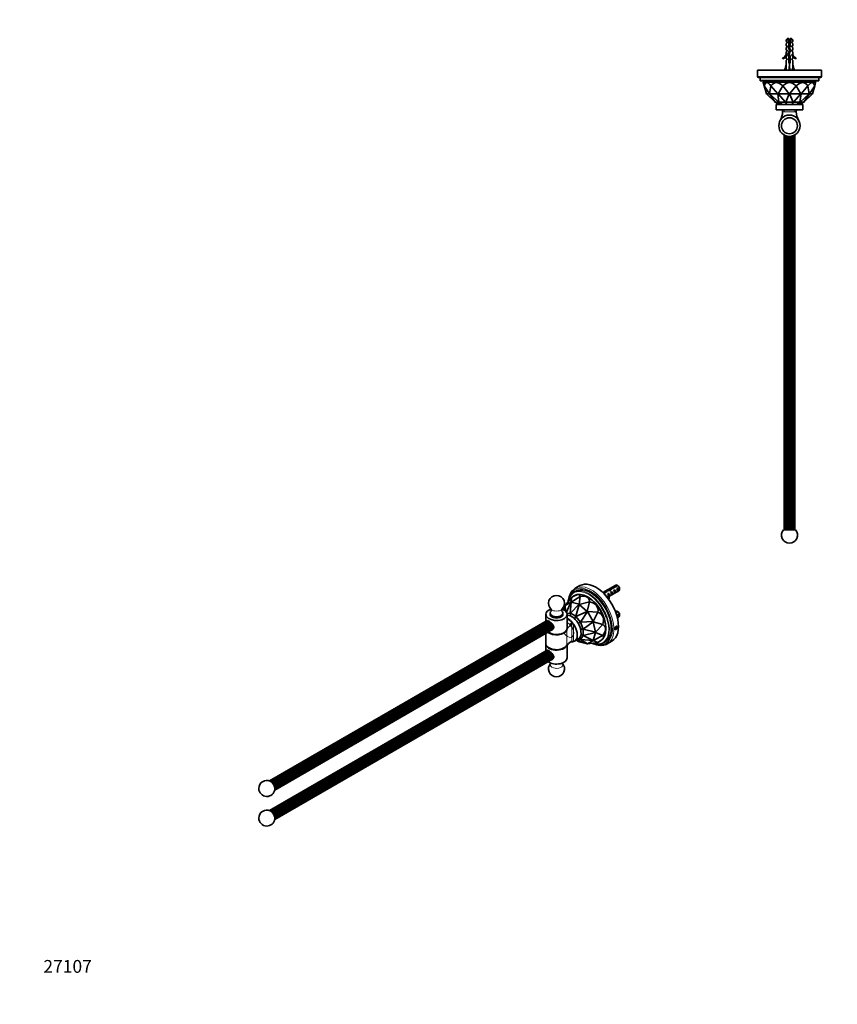
# Model space of a CAD drawing. Units: millimetres. Extents: x 0 to 1478, y 0 to 1758.
# Drawn here: x 0 to 765, y 0 to 922 of the extents above; entities that cross this region are included whole.
import ezdxf
from ezdxf import colors
from ezdxf.entities.mleader import LeaderData, LeaderLine
from ezdxf.math import Vec2, Vec3

# ---------------------------------------------------------------- set-up
doc = ezdxf.new("R2010")
doc.units = ezdxf.units.MM
for name, color, linetype in [('DV3_Défaut', 7, 'Continuous'), ('DV5_Défaut', 7, 'Continuous'), ('Défaut', 7, 'Continuous')]:
    doc.layers.add(name, color=color, linetype=linetype)

# ---------------------------------------------------------------- blocks, each defined once
blk = doc.blocks.new('_DOT')
at = {"color": 0}
blk.add_line((0, 0), (-1, 0), dxfattribs=at)
at = {"color": 0, "const_width": 0.333}
blk.add_lwpolyline([(-0.1665, 0, 1), (0.1665, 0, 1)], format="xyb", close=True, dxfattribs=at)
blk = doc.blocks.new('SE2')
at = {"layer": 'DV3_Défaut', "color": 7, "linetype": 'Continuous', "lineweight": 35}
for p, q in [((718.87, 904.7), (717.67, 903.5)), ((718.87, 904.7), (720.17, 904.7)), ((720.17, 903.5), (720.17, 904.7)), ((722.47, 904.7), (721.17, 904.7)), ((721.17, 904.7), (721.17, 903.5)), ((723.67, 903.5), (722.47, 904.7)), ((717.67, 903.5), (720.17, 903.5)), ((717.67, 903.5), (717.67, 901.7)), ((717.67, 901.7), (718.42, 901.7)), ((718.42, 900.7), (717.67, 900.13)), ((717.67, 900.13), (717.67, 897.7)), ((717.67, 897.7), (718.42, 897.7)), ((718.42, 896.7), (717.67, 896.13)), ((717.67, 896.13), (717.67, 893.7)), ((718.42, 901.7), (718.42, 900.7)), ((718.42, 897.7), (718.42, 896.7)), ((719.61, 895.76), (720.17, 897.73)), ((720.59, 893.55), (719.61, 895.76)), ((720.96, 896.86), (719.92, 896.86)), ((720.17, 897.73), (720.17, 903.5)), ((721.17, 897.59), (720.67, 895.84)), ((720.67, 895.84), (721.67, 893.59)), ((721.17, 903.5), (721.17, 897.59)), ((723.67, 903.5), (721.17, 903.5)), ((722.92, 900.7), (722.92, 901.7)), ((722.92, 901.7), (723.67, 901.7)), ((722.92, 900.7), (723.67, 900.13)), ((722.92, 896.7), (722.92, 897.7)), ((723.67, 897.7), (722.92, 897.7)), ((722.92, 896.7), (723.67, 896.13)), ((723.67, 901.7), (723.67, 903.5)), ((723.67, 897.7), (723.67, 900.13)), ((723.67, 893.7), (723.67, 896.13)), ((714.6, 885.64), (714.25, 886.24)), ((717.67, 893.7), (718.42, 893.7)), ((718.42, 892.7), (717.67, 892.13)), ((717.67, 892.13), (717.67, 889.7)), ((717.67, 889.7), (717.76, 889.92)), ((718.42, 888.84), (717.67, 888.11)), ((717.67, 888.11), (717.67, 885.7)), ((718.42, 885.7), (717.67, 885.7)), ((717.76, 889.7), (717.76, 889.92)), ((717.76, 889.7), (718.42, 889.7)), ((718.42, 893.7), (718.42, 892.7)), ((718.42, 889.7), (718.42, 888.84)), ((718.42, 885.7), (718.42, 884.84)), ((719.28, 889.91), (720.59, 893.55)), ((720.17, 887.93), (719.28, 889.91)), ((720.17, 881.69), (720.17, 887.93)), ((721.67, 893.59), (720.36, 889.95)), ((720.36, 889.95), (721.17, 888.14)), ((721.17, 888.14), (721.17, 881.69)), ((722.92, 892.7), (722.92, 893.7)), ((722.92, 893.7), (723.67, 893.7)), ((722.92, 892.7), (723.67, 892.13)), ((722.92, 888.84), (722.92, 889.7)), ((722.92, 889.7), (723.57, 889.7)), ((722.92, 888.84), (723.67, 888.11)), ((722.92, 884.84), (722.92, 885.7)), ((722.92, 885.7), (723.67, 885.7)), ((723.57, 889.92), (723.67, 889.7)), ((723.57, 889.92), (723.57, 889.7)), ((723.67, 889.7), (723.67, 892.13)), ((723.67, 885.7), (723.67, 888.11)), ((727.09, 886.24), (726.74, 885.64)), ((716.38, 875.06), (717.67, 880.68)), ((718.42, 884.84), (717.67, 884.11)), ((717.67, 884.11), (717.67, 880.68)), ((721.17, 881.69), (720.17, 881.69)), ((720.67, 875.06), (720.67, 880.68)), ((722.92, 884.84), (723.67, 884.11)), ((723.67, 880.68), (723.67, 884.11)), ((724.95, 875.06), (723.67, 880.68)), ((750.67, 875), (690.67, 875)), ((690.67, 875), (690.67, 873.6)), ((690.67, 873.6), (690.67, 870.1)), ((690.67, 870.1), (690.67, 869)), ((749.67, 868), (691.67, 868)), ((693.17, 868), (693.17, 865.5)), ((716.51, 875.6), (715.67, 875.6)), ((715.67, 875.6), (715.67, 875.31)), ((715.67, 875), (715.67, 875.31)), ((716.68, 875), (716.38, 875.06)), ((720.59, 875), (720.67, 875.06)), ((720.75, 875), (720.67, 875.06)), ((724.66, 875), (724.95, 875.06)), ((725.67, 875.6), (724.83, 875.6)), ((725.67, 875.31), (725.67, 875.6)), ((725.67, 875), (725.67, 875.31)), ((748.17, 865.5), (748.17, 868)), ((750.67, 873.6), (750.67, 875)), ((750.67, 870.1), (750.67, 873.6)), ((750.67, 869), (750.67, 870.1)), ((747.67, 865), (693.67, 865)), ((697.17, 864.9), (696.17, 863.9)), ((696.17, 863.9), (745.17, 863.9)), ((696.17, 863.9), (696.17, 863.36)), ((697, 860.45), (696.17, 863.36)), ((699.17, 852.9), (697, 860.45)), ((697, 860.45), (697, 860.45)), ((697, 860.45), (701.98, 852.9)), ((744.17, 864.9), (697.17, 864.9)), ((702.12, 852.9), (703.34, 860.45)), ((703.34, 860.45), (703.34, 860.45)), ((703.34, 860.45), (709.79, 852.9)), ((710.04, 852.9), (714.33, 860.45)), ((714.33, 860.45), (714.33, 860.45)), ((714.33, 860.45), (720.52, 852.9)), ((717.67, 865), (717.67, 864.9)), ((720.81, 852.9), (727.01, 860.45)), ((723.67, 864.9), (723.67, 865)), ((727.01, 860.45), (727.01, 860.45)), ((727.01, 860.45), (731.29, 852.9)), ((731.54, 852.9), (737.99, 860.45)), ((737.99, 860.45), (737.99, 860.45)), ((737.99, 860.45), (739.22, 852.9)), ((739.36, 852.9), (744.33, 860.45)), ((744.33, 860.45), (742.17, 852.9)), ((745.17, 863.9), (744.17, 864.9)), ((744.33, 860.45), (745.17, 863.36)), ((744.33, 860.45), (744.33, 860.45)), ((745.17, 863.36), (745.17, 863.9)), ((699.17, 852.9), (699.17, 852.9)), ((699.17, 852.9), (701.98, 852.9)), ((707.17, 844.9), (699.17, 852.9)), ((702.12, 852.9), (701.98, 852.9)), ((701.98, 852.9), (701.98, 852.9)), ((701.98, 852.9), (707.21, 844.9)), ((702.12, 852.9), (702.12, 852.9)), ((702.12, 852.9), (709.79, 852.9)), ((710.75, 844.9), (702.12, 852.9)), ((709.79, 852.9), (709.8, 852.9)), ((710.04, 852.9), (709.8, 852.9)), ((709.8, 852.9), (710.85, 844.9)), ((710.04, 852.9), (710.04, 852.9)), ((710.04, 852.9), (720.52, 852.9)), ((716.99, 844.9), (710.04, 852.9)), ((720.53, 852.9), (717.13, 844.9)), ((720.52, 852.9), (720.53, 852.9)), ((720.81, 852.9), (720.53, 852.9)), ((720.81, 852.9), (720.81, 852.9)), ((720.81, 852.9), (731.29, 852.9)), ((724.21, 844.9), (720.81, 852.9)), ((731.3, 852.9), (724.35, 844.9)), ((730.49, 844.9), (731.54, 852.9)), ((739.22, 852.9), (730.59, 844.9)), ((731.29, 852.9), (731.3, 852.9)), ((731.54, 852.9), (731.3, 852.9)), ((731.54, 852.9), (731.54, 852.9)), ((731.54, 852.9), (739.22, 852.9)), ((734.13, 844.9), (739.36, 852.9)), ((742.17, 852.9), (734.17, 844.9)), ((739.36, 852.9), (739.22, 852.9)), ((739.22, 852.9), (739.22, 852.9)), ((739.36, 852.9), (739.36, 852.9)), ((739.36, 852.9), (742.17, 852.9)), ((742.17, 852.9), (742.17, 852.9)), ((707.2, 844.88), (707.17, 844.9)), ((707.21, 844.9), (707.2, 844.88)), ((711.67, 842.9), (707.2, 844.88)), ((710.75, 844.9), (707.21, 844.9)), ((733.17, 842.9), (708.17, 842.9)), ((708.17, 842.9), (708.17, 837.9)), ((710.81, 844.88), (710.75, 844.9)), ((710.85, 844.9), (710.81, 844.88)), ((710.81, 844.88), (714.08, 842.9)), ((716.99, 844.9), (710.85, 844.9)), ((717.06, 844.88), (716.99, 844.9)), ((717.13, 844.9), (717.06, 844.88)), ((717.06, 844.88), (718.26, 842.9)), ((724.21, 844.9), (717.13, 844.9)), ((724.28, 844.88), (723.08, 842.9)), ((724.28, 844.88), (724.21, 844.9)), ((724.35, 844.9), (724.28, 844.88)), ((730.49, 844.9), (724.35, 844.9)), ((730.53, 844.88), (727.26, 842.9)), ((734.14, 844.88), (729.67, 842.9)), ((730.53, 844.88), (730.49, 844.9)), ((730.59, 844.9), (730.53, 844.88)), ((734.13, 844.9), (730.59, 844.9)), ((733.17, 837.9), (733.17, 842.9)), ((734.14, 844.88), (734.13, 844.9)), ((734.17, 844.9), (734.14, 844.88)), ((708.17, 837.9), (713.24, 837.9)), ((712.67, 837.7), (713.83, 837.7)), ((713.24, 837.9), (715.77, 837.9)), ((715.77, 837.9), (725.57, 837.9)), ((725.57, 837.9), (728.1, 837.9)), ((727.52, 837.7), (728.67, 837.7)), ((733.17, 837.9), (728.1, 837.9)), ((715.72, 814.21), (715.72, 444.4)), ((715.83, 814.15), (715.83, 444.4)), ((716.36, 813.87), (716.36, 444.4)), ((716.67, 813.73), (716.67, 444.4)), ((717.49, 813.42), (717.49, 444.4)), ((717.66, 813.36), (717.66, 444.4)), ((718.13, 813.22), (718.13, 444.4)), ((718.95, 813.05), (718.95, 444.4)), ((719.42, 812.97), (719.42, 444.4)), ((719.97, 812.92), (719.97, 444.4)), ((720.67, 812.9), (720.67, 444.4)), ((721.37, 812.92), (721.37, 444.4)), ((721.92, 812.97), (721.92, 444.4)), ((722.39, 813.05), (722.39, 444.4)), ((723.21, 813.22), (723.21, 444.4)), ((723.67, 813.36), (723.67, 444.4)), ((723.85, 813.42), (723.85, 444.4)), ((724.66, 813.73), (724.66, 444.4)), ((724.98, 813.87), (724.98, 444.4)), ((724.98, 444.4), (724.98, 813.87)), ((725.51, 814.15), (725.51, 444.4)), ((725.62, 814.21), (725.62, 444.4)), ((726.26, 444.4), (715.08, 444.4))]:
    blk.add_line(p, q, dxfattribs=at)
at = {"layer": 'DV3_Défaut', "color": 7, "linetype": 'Continuous', "lineweight": 18}
for p, q in [((750.67, 869), (690.67, 869)), ((748.17, 865.5), (693.17, 865.5)), ((718.28, 865), (718.28, 864.9)), ((723.06, 865), (723.06, 864.9)), ((715.77, 837.9), (715.77, 835.9)), ((725.57, 835.9), (715.77, 835.9)), ((725.57, 837.9), (725.57, 835.9))]:
    blk.add_line(p, q, dxfattribs=at)
at = {"layer": 'DV3_Défaut', "color": 7, "linetype": 'Continuous', "lineweight": 35}
for radius in [10, 7.5]:
    blk.add_circle((720.67, 822.9), radius, dxfattribs=at)
for centre, radius, start, end in [((725.87, 897.56), 6.74, 140.5351, 147.79876), ((715.46, 897.56), 6.74, 32.20124, 39.4649), ((711.62, 892.27), 6.57, 293.54092, 336.9737), ((711.62, 892.27), 7.27, 294.15474, 339.28766), ((729.72, 892.27), 7.27, 200.71234, 245.84526), ((729.72, 892.27), 6.57, 203.0263, 246.45908), ((691.67, 869), 1, 180, 270), ((718.27, 863.46), 12.14, 98.52518, 102.37426), ((723.07, 863.46), 12.14, 77.62574, 81.47427), ((749.67, 869), 1, 270, 0), ((693.67, 865.5), 0.5, 180, 270), ((747.67, 865.5), 0.5, 270, 0), ((712.67, 839.7), 2, 244.15807, 270), ((697.53, 836.26), 16.72, 330, 359.15671), ((713.24, 836.9), 1, 2.32466, 90), ((697.53, 836.26), 16.72, 359.15671, 2.32466), ((743.81, 836.26), 16.72, 177.67534, 180.84329), ((743.81, 836.26), 16.72, 180.84329, 210), ((728.1, 836.9), 1, 90, 177.67534), ((728.67, 839.7), 2, 270, 295.84193), ((720.67, 439.4), 7.5, 138.18969, 270), ((720.67, 439.4), 7.5, 270, 41.81031)]:
    blk.add_arc(centre, radius, start, end, dxfattribs=at)
for centre, major_axis, ratio, start_param, end_param in [((720.67, 893.81), (-0.76, -51.94), 0.055876, -1.314474, -1.199301), ((720.67, 893.81), (-2.9, -51.94), 0.014553, 1.200933, 1.316105), ((720.67, 893.81), (2.9, -51.94), 0.014553, -1.316105, -1.200933), ((720.67, 893.81), (0.76, -51.94), 0.055876, 1.199301, 1.314474), ((720.67, 777.92), (21.62, -85.39), 0.13489, 2.845653, 3.369244), ((720.67, 777.92), (13.03, -85.38), 0.243013, 2.842735, 3.366326), ((720.67, 777.92), (0, -85.44), 0.286745, 2.879797, 3.403388), ((720.67, 777.92), (-13.03, -85.38), 0.243013, 2.916859, 3.44045), ((720.67, 777.92), (-21.62, -85.39), 0.13489, 2.913942, 3.437533)]:
    blk.add_ellipse(centre, major_axis=major_axis, ratio=ratio, start_param=start_param, end_param=end_param, dxfattribs=at)
for points, knots in [([(719.67, 895.98), (719.96, 896.03), (720.29, 896.08), (720.66, 896.13), (720.71, 896.13), (720.76, 896.14)], [0, 0, 0, 0, 0.877035, 0.877035, 1, 1, 1, 1]), ([(720.92, 896.69), (720.75, 896.65), (720.59, 896.62), (720.2, 896.53), (719.98, 896.48), (719.79, 896.43)], [0, 0, 0, 0, 0.411729, 0.411729, 1, 1, 1, 1]), ([(720.11, 897.53), (720.3, 897.57), (720.5, 897.61), (720.86, 897.69), (721.02, 897.72), (721.17, 897.75)], [0, 0, 0, 0, 0.560273, 0.560273, 1, 1, 1, 1]), ([(721.18, 898.8), (721.08, 898.78), (720.99, 898.75), (720.89, 898.72), (720.73, 898.68), (720.56, 898.64), (720.4, 898.6), (720.32, 898.58), (720.24, 898.56), (720.16, 898.54)], [0, 0, 0, 0, 0.293477, 0.293477, 0.293477, 0.763203, 0.763203, 0.763203, 1, 1, 1, 1]), ([(721.16, 894.74), (721.02, 894.71), (720.87, 894.68), (720.53, 894.6), (720.33, 894.56), (720.16, 894.52)], [0, 0, 0, 0, 0.440935, 0.440935, 1, 1, 1, 1]), ([(720.17, 898.06), (720.42, 898.09), (720.68, 898.13), (721.01, 898.18), (721.09, 898.19), (721.17, 898.2)], [0, 0, 0, 0, 0.761758, 0.761758, 1, 1, 1, 1]), ([(718.41, 893.62), (718.41, 893.62), (718.41, 893.62), (718.41, 893.64), (718.42, 893.66), (718.44, 893.68)], [0, 0, 0, 0, 0.0261363, 0.0261363, 1, 1, 1, 1]), ([(719.28, 889.92), (719.41, 889.94), (719.55, 889.96), (719.92, 890.02), (720.16, 890.06), (720.41, 890.09)], [0, 0, 0, 0, 0.402068, 0.402068, 1, 1, 1, 1]), ([(720.6, 890.62), (720.4, 890.58), (720.2, 890.53), (719.77, 890.43), (719.56, 890.37), (719.41, 890.32)], [0, 0, 0, 0, 0.427543, 0.427543, 1, 1, 1, 1]), ([(719.53, 889.35), (719.73, 889.41), (719.99, 889.48), (720.36, 889.56), (720.44, 889.58), (720.52, 889.59)], [0, 0, 0, 0, 0.785566, 0.785566, 1, 1, 1, 1]), ([(719.83, 891.43), (720.03, 891.49), (720.26, 891.54), (720.67, 891.62), (720.83, 891.66), (720.99, 891.69)], [0, 0, 0, 0, 0.598926, 0.598926, 1, 1, 1, 1]), ([(720.93, 888.69), (720.71, 888.64), (720.49, 888.6), (720.16, 888.52), (720.03, 888.49), (719.92, 888.47)], [0, 0, 0, 0, 0.621814, 0.621814, 1, 1, 1, 1]), ([(720.11, 888.05), (720.39, 888.09), (720.68, 888.13), (721.02, 888.18), (721.08, 888.19), (721.14, 888.2)], [0, 0, 0, 0, 0.8233778, 0.8233778, 1, 1, 1, 1]), ([(721.17, 886.74), (720.98, 886.7), (720.77, 886.66), (720.43, 886.58), (720.3, 886.55), (720.17, 886.53)], [0, 0, 0, 0, 0.600106, 0.600106, 1, 1, 1, 1]), ([(720.17, 886.06), (720.32, 886.08), (720.49, 886.1), (720.82, 886.15), (721, 886.18), (721.17, 886.2)], [0, 0, 0, 0, 0.479321, 0.479321, 1, 1, 1, 1]), ([(721.39, 892.79), (721.27, 892.76), (721.14, 892.73), (720.75, 892.65), (720.48, 892.59), (720.22, 892.54)], [0, 0, 0, 0, 0.342072, 0.342072, 1, 1, 1, 1]), ([(720.57, 893.6), (720.62, 893.61), (720.68, 893.63), (721.04, 893.7), (721.33, 893.77), (721.57, 893.83)], [0, 0, 0, 0, 0.159639, 0.159639, 1, 1, 1, 1]), ([(721.17, 884.74), (721.07, 884.72), (720.96, 884.7), (720.62, 884.62), (720.38, 884.57), (720.16, 884.52)], [0, 0, 0, 0, 0.3187742, 0.3187742, 1, 1, 1, 1]), ([(721.18, 882.74), (721.16, 882.74), (721.15, 882.74), (720.82, 882.66), (720.47, 882.59), (720.16, 882.52)], [0, 0, 0, 0, 0.041041, 0.041041, 1, 1, 1, 1]), ([(720.17, 884.06), (720.22, 884.07), (720.28, 884.07), (720.61, 884.12), (720.9, 884.16), (721.17, 884.2)], [0, 0, 0, 0, 0.166563, 0.166563, 1, 1, 1, 1]), ([(720.17, 883.52), (720.42, 883.57), (720.7, 883.63), (721.03, 883.7), (721.1, 883.72), (721.17, 883.73)], [0, 0, 0, 0, 0.782871, 0.782871, 1, 1, 1, 1])]:
    blk.add_open_spline(points, degree=3, knots=knots, dxfattribs=at)
for points in [[(719.75, 895.41), (720.03, 895.49), (720.4, 895.57), (720.76, 895.64)], [(720.04, 892.04), (720.41, 892.09), (720.8, 892.15), (721.17, 892.2)], [(720.16, 887.51), (720.49, 887.59), (720.85, 887.66), (721.18, 887.73)], [(720.17, 885.52), (720.49, 885.59), (720.85, 885.66), (721.17, 885.73)], [(720.35, 894.08), (720.7, 894.13), (721.05, 894.18), (721.38, 894.23)], [(720.17, 882.06), (720.5, 882.11), (720.84, 882.15), (721.17, 882.2)], [(720.96, 881.69), (721.03, 881.7), (721.1, 881.72), (721.17, 881.73)]]:
    blk.add_open_spline(points, degree=3, dxfattribs=at)
at = {"layer": 'DV3_Défaut', "color": 7, "linetype": 'Continuous', "lineweight": 18}
for points in [[(715.77, 835.9), (715.26, 835.9), (714.75, 835.92), (714.25, 836.01)], [(727.09, 836.01), (726.59, 835.92), (726.08, 835.9), (725.57, 835.9)]]:
    blk.add_open_spline(points, degree=3, dxfattribs=at)
blk = doc.blocks.new('SE4')
at = {"layer": 'DV5_Défaut', "color": 7, "linetype": 'Continuous', "lineweight": 35}
for p, q in [((524.39, 392.14), (520.15, 389.69)), ((558.04, 392.64), (545.95, 385.66)), ((551.59, 381.98), (561.04, 387.44)), ((552.45, 388.46), (552.45, 387.75)), ((553.32, 389.6), (553.32, 388.98)), ((555.11, 390.3), (559.19, 392.66)), ((555.11, 390.3), (555.11, 389.66)), ((559.9, 392.25), (555.72, 389.84)), ((556.32, 387.96), (557.03, 388.37)), ((557.03, 388.37), (557.03, 385.13)), ((559.15, 389.6), (559.86, 390.01)), ((559.86, 390.01), (559.86, 386.76)), ((561.66, 388.81), (561.66, 389.79)), ((510.65, 373.59), (516.85, 381.43)), ((516.85, 381.43), (516.07, 376.72)), ((516.25, 376.73), (524.62, 382.13)), ((519.29, 382.84), (516.85, 381.43)), ((516.85, 381.43), (516.85, 381.43)), ((520.69, 387.11), (518.92, 386.09)), ((524.62, 382.13), (523.66, 374.75)), ((524.62, 382.13), (524.62, 382.13)), ((532.25, 381.22), (531.54, 381.63)), ((546.37, 385.26), (548.18, 386.3)), ((549.04, 385.98), (546.89, 384.74)), ((548.18, 386.3), (548.18, 385.49)), ((548.25, 383.3), (548.55, 383.47)), ((548.55, 383.47), (548.55, 382.96)), ((548.96, 387.23), (548.96, 386.49)), ((550.1, 381.12), (550.73, 381.49)), ((550.73, 382.37), (550.73, 381.15)), ((550.77, 384.76), (551.37, 385.11)), ((551.88, 380.99), (551.21, 380.88)), ((551.21, 380.88), (551.21, 379.67)), ((551.88, 379.76), (551.22, 379.66)), ((551.37, 385.11), (551.37, 384.1)), ((551.84, 383.83), (551.37, 384.1)), ((552, 383.92), (551.84, 383.83)), ((551.88, 380.99), (551.88, 379.76)), ((552, 383.92), (551.9, 383.79)), ((552, 382.7), (551.9, 382.57)), ((553.5, 386.33), (554.2, 386.74)), ((553.5, 383.09), (554.2, 383.5)), ((554.2, 386.74), (554.2, 383.5)), ((556.32, 384.72), (557.03, 385.13)), ((559.15, 386.36), (559.86, 386.76)), ((509.48, 369.46), (510.55, 373.44)), ((510.55, 373.44), (509.81, 369.27)), ((510.65, 373.58), (510.55, 373.44)), ((510.55, 373.44), (510.55, 373.44)), ((510.65, 373.59), (516.07, 376.72)), ((510.65, 373.58), (510.65, 373.59)), ((510.95, 368.43), (510.65, 373.58)), ((516.07, 376.72), (511.83, 367.44)), ((515.5, 366.36), (516.25, 376.73)), ((523.66, 374.75), (515.6, 366.34)), ((516.25, 376.73), (516.07, 376.72)), ((516.07, 376.72), (516.07, 376.72)), ((516.25, 376.73), (516.25, 376.73)), ((516.25, 376.73), (523.66, 374.75)), ((520.61, 363.44), (523.86, 374.63)), ((523.86, 374.63), (523.66, 374.75)), ((523.66, 374.75), (523.66, 374.75)), ((523.86, 374.63), (523.87, 374.63)), ((523.87, 374.63), (533.59, 376.95)), ((523.87, 374.63), (531.28, 368.06)), ((533.59, 376.95), (531.28, 368.06)), ((533.59, 376.95), (533.59, 376.95)), ((492.55, 365.3), (492.55, 358.71)), ((496.55, 366.52), (496.55, 365.3)), ((508.55, 365.3), (508.55, 366.52)), ((515.5, 366.36), (512.45, 366.09)), ((512.55, 352.64), (512.55, 365.3)), ((515.54, 366.33), (515.27, 363.94)), ((515.54, 366.33), (515.5, 366.36)), ((515.6, 366.34), (515.54, 366.33)), ((520.61, 363.44), (515.6, 366.34)), ((520.65, 363.39), (519.41, 361.2)), ((520.65, 363.39), (520.61, 363.44)), ((520.71, 363.36), (520.65, 363.39)), ((531.28, 368.05), (520.71, 363.36)), ((525.05, 357.96), (520.71, 363.36)), ((525.05, 357.96), (531.45, 367.84)), ((531.28, 368.06), (531.28, 368.05)), ((531.45, 367.84), (531.28, 368.05)), ((531.45, 367.84), (531.45, 367.84)), ((531.45, 367.84), (541.35, 367.29)), ((531.45, 367.84), (536.88, 358.44)), ((541.35, 367.29), (536.88, 358.44)), ((541.35, 367.29), (541.35, 367.29)), ((558.04, 368.14), (557.7, 367.95)), ((557.9, 367.42), (559.19, 368.16)), ((559.9, 367.75), (558.15, 366.75)), ((559.15, 365.1), (559.86, 365.51)), ((559.56, 362.09), (561.04, 362.95)), ((559.56, 362.1), (559.86, 362.27)), ((559.86, 365.51), (559.86, 362.27)), ((561.66, 364.32), (561.66, 365.3)), ((493.68, 359.36), (233.78, 209.31)), ((493.91, 359.37), (233.91, 209.26)), ((494.65, 359.18), (234.54, 209)), ((495, 359.02), (234.87, 208.83)), ((495.82, 358.56), (235.62, 208.33)), ((495.99, 358.45), (235.76, 208.21)), ((496.42, 358.16), (236.13, 207.88)), ((497.12, 357.62), (236.71, 207.27)), ((497.51, 357.3), (237.01, 206.9)), ((497.93, 356.91), (237.33, 206.45)), ((498.42, 356.38), (237.7, 205.86)), ((498.89, 355.85), (238.03, 205.24)), ((499.21, 355.4), (238.26, 204.74)), ((499.42, 354.97), (238.43, 204.29)), ((499.79, 354.24), (238.67, 203.48)), ((498.89, 350.94), (238.73, 200.73)), ((499.21, 351.25), (238.75, 200.87)), ((499.91, 353.77), (238.77, 203)), ((499.91, 353.57), (238.8, 202.82)), ((499.79, 352.2), (238.84, 201.54)), ((238.84, 201.54), (499.78, 352.2)), ((499.91, 352.63), (238.86, 201.91)), ((493.91, 359.37), (494.65, 359.18)), ((495.99, 358.45), (496.42, 358.16)), ((497.51, 357.3), (497.93, 356.91)), ((498.89, 355.85), (499.21, 355.4)), ((499.21, 351.25), (498.89, 350.94)), ((499.91, 353.77), (499.91, 352.63)), ((512.21, 351.15), (512.21, 350.33)), ((525.07, 357.89), (522.94, 356.66)), ((525.07, 357.89), (525.05, 357.96)), ((525.12, 357.83), (525.07, 357.89)), ((527.62, 351.31), (525.1, 351.33)), ((536.88, 358.44), (525.12, 357.83)), ((527.62, 351.38), (525.12, 357.83)), ((527.62, 351.38), (536.98, 358.18)), ((527.62, 351.31), (527.62, 351.38)), ((527.65, 351.25), (527.62, 351.31)), ((527.65, 345.46), (527.65, 351.25)), ((538.96, 348.47), (527.65, 351.25)), ((536.98, 358.18), (536.88, 358.44)), ((536.88, 358.44), (536.88, 358.44)), ((536.98, 358.18), (536.98, 358.18)), ((536.98, 358.18), (545.84, 355.73)), ((536.98, 358.18), (538.97, 348.47)), ((545.84, 355.73), (538.97, 348.47)), ((545.84, 355.73), (545.84, 355.73)), ((548.86, 351.62), (548.86, 352.44)), ((557.97, 353.2), (557.56, 352.15)), ((557.56, 352.15), (557.97, 351.57)), ((557.75, 352.64), (558.78, 352.04)), ((558.78, 353.67), (557.97, 353.2)), ((557.97, 351.57), (558.78, 352.04)), ((558.48, 353.5), (559.19, 353.09)), ((559.19, 353.09), (558.78, 353.67)), ((558.78, 352.04), (559.19, 353.09)), ((492.55, 347.28), (492.55, 337.95)), ((519.41, 340.18), (522.94, 342.23)), ((521.6, 341.45), (525.05, 341.76)), ((525.07, 341.78), (523.8, 342.88)), ((525.05, 341.76), (525.07, 341.78)), ((531.45, 337.55), (525.05, 341.76)), ((525.07, 341.78), (525.12, 341.8)), ((525.12, 341.8), (527.62, 345.37)), ((525.12, 341.8), (536.88, 340.68)), ((527.62, 345.42), (525.42, 346.38)), ((527.62, 345.42), (527.65, 345.46)), ((527.62, 345.37), (527.62, 345.42)), ((536.98, 340.83), (527.62, 345.37)), ((527.65, 345.46), (538.96, 348.24)), ((538.97, 348.24), (536.98, 340.83)), ((545.84, 345.38), (536.98, 340.83)), ((538.96, 348.24), (538.96, 348.47)), ((538.97, 348.47), (538.96, 348.47)), ((538.96, 348.24), (538.97, 348.24)), ((538.97, 348.24), (545.84, 345.38)), ((545.84, 345.38), (545.84, 345.38)), ((492.55, 337.54), (492.55, 330.95)), ((512.21, 336.45), (512.21, 335.64)), ((512.55, 324.47), (512.55, 336.28)), ((523.86, 339.52), (521.06, 341.14)), ((521.17, 341.2), (531.28, 337.53)), ((523.87, 339.52), (523.86, 339.52)), ((531.28, 337.53), (523.87, 339.52)), ((531.28, 337.53), (531.45, 337.55)), ((531.28, 337.53), (531.28, 337.53)), ((536.88, 340.68), (531.45, 337.55)), ((541.35, 339), (531.45, 337.55)), ((531.45, 337.55), (531.45, 337.55)), ((536.88, 340.68), (536.98, 340.83)), ((536.88, 340.68), (536.88, 340.68)), ((536.88, 340.68), (541.35, 339)), ((536.98, 340.83), (536.98, 340.83)), ((541.35, 339), (543.79, 340.41)), ((541.35, 339), (541.35, 339)), ((546.42, 338.46), (548.19, 339.48)), ((550.15, 337.73), (554.39, 340.18)), ((493.68, 331.6), (233.78, 181.55)), ((493.91, 331.61), (233.91, 181.5)), ((494.65, 331.42), (234.54, 181.24)), ((495, 331.26), (234.87, 181.07)), ((495.82, 330.8), (235.62, 180.57)), ((495.99, 330.69), (235.76, 180.45)), ((496.42, 330.4), (236.13, 180.12)), ((497.12, 329.86), (236.71, 179.51)), ((497.51, 329.54), (237.01, 179.14)), ((497.93, 329.15), (237.33, 178.69)), ((498.42, 328.62), (237.7, 178.1)), ((498.89, 328.09), (238.03, 177.48)), ((499.21, 327.64), (238.26, 176.98)), ((499.42, 327.21), (238.43, 176.53)), ((499.79, 326.48), (238.67, 175.72)), ((498.89, 323.18), (238.73, 172.97)), ((499.21, 323.49), (238.75, 173.11)), ((499.91, 326.01), (238.77, 175.24)), ((499.91, 325.81), (238.8, 175.05)), ((499.79, 324.44), (238.84, 173.78)), ((238.84, 173.78), (499.78, 324.44)), ((499.91, 324.87), (238.86, 174.15)), ((493.91, 331.61), (494.65, 331.42)), ((495.99, 330.69), (496.42, 330.4)), ((497.51, 329.54), (497.93, 329.15)), ((498.89, 328.09), (499.21, 327.64)), ((499.21, 323.49), (498.89, 323.18)), ((499.91, 326.01), (499.91, 324.87))]:
    blk.add_line(p, q, dxfattribs=at)
at = {"layer": 'DV5_Défaut', "color": 7, "linetype": 'Continuous', "lineweight": 18}
for p, q in [((551.9, 383.79), (551.9, 383.18)), ((551.9, 383.18), (551.9, 382.57)), ((512.55, 360.75), (516.62, 358.4)), ((515.21, 355.95), (512.55, 357.48)), ((516.36, 355.38), (515.21, 355.95)), ((517.03, 340.06), (517.03, 355.93)), ((518.41, 356.18), (518.41, 339.77)), ((512.21, 350.33), (512.21, 336.45)), ((516.62, 339.62), (516.28, 339.81))]:
    blk.add_line(p, q, dxfattribs=at)
at = {"layer": 'DV5_Défaut', "color": 7, "linetype": 'Continuous', "lineweight": 35}
for centre, radius, start, end in [((530.76, 376.6), 17.15, 138.69314, 171.14665), ((537.31, 355.55), 43.07, 58.40585, 59.47989), ((538.02, 355.15), 43.07, 58.16056, 59.47996), ((502.55, 375.5), 7.5, 310.55259, 229.44741), ((531.25, 373.79), 18.18, 154.21508, 169.58066), ((537.31, 331.06), 43.07, 58.40585, 59.47989), ((538.02, 330.65), 43.07, 58.16056, 59.47996), ((493.77, 358.7), 0.674, 97.96039, 120.14972), ((493.84, 358.32), 1.05, 85.83419, 98.59041), ((492.63, 354.2), 5.37, 63.82203, 67.90863), ((490.84, 350.68), 9.33, 56.4862, 63.5138), ((488.32, 346.8), 13.95, 48.79692, 54.51384), ((491.21, 349.85), 9.75, 37.98298, 46.40646), ((496.86, 353.35), 3.16, 299.98678, 310.13314), ((495.08, 352.64), 4.96, 18.77526, 33.77619), ((497, 353.23), 2.97, 318.08443, 339.64732), ((496.33, 353.1), 3.64, 10.66056, 18.2472), ((497.12, 353.18), 2.84, 339.79552, 348.78577), ((514.76, 357.98), 3.06, 301.61556, 317.78504), ((517.04, 338.79), 1.27, 90.65237, 122.21981), ((493.77, 330.93), 0.674, 97.96039, 120.14972), ((493.84, 330.56), 1.05, 85.83419, 98.59041), ((492.63, 326.44), 5.37, 63.82203, 67.90863), ((490.84, 322.91), 9.33, 56.4862, 63.5138), ((488.32, 319.04), 13.95, 48.79692, 54.51384), ((491.21, 322.09), 9.75, 37.98298, 46.40646), ((496.86, 325.59), 3.16, 299.98678, 310.13314), ((495.08, 324.88), 4.96, 18.77526, 33.77619), ((497, 325.47), 2.97, 318.08443, 339.64732), ((496.33, 325.34), 3.64, 10.66056, 18.2472), ((497.12, 325.42), 2.84, 339.79552, 348.78577), ((502.55, 314.27), 7.5, 134.93503, 45.06497), ((231.37, 202.2), 7.5, 65.26439, 180), ((231.37, 202.2), 7.5, 180, 354.73561), ((231.37, 174.44), 7.5, 65.26439, 180), ((231.37, 174.44), 7.5, 180, 354.73561)]:
    blk.add_arc(centre, radius, start, end, dxfattribs=at)
for centre, major_axis, ratio, start_param, end_param in [((539.39, 366.16), (15, -25.98), 0.57735, 0, 3.141593), ((532.67, 362.28), (13.75, -23.82), 0.57735, 2.783623, 3.497356), ((535.15, 363.71), (15, -25.98), 0.57735, 2.98677, 3.296928), ((534.44, 363.3), (13.75, -23.82), 0.57735, 0, 3.141593), ((552.66, 386.07), (-7.99, -2.38), 0.282797, 4.654158, 5.108458), ((550.57, 384.86), (7.99, 2.38), 0.282797, 1.147051, 1.589821), ((552.39, 385.91), (2.4, 4.64), 0.23758, 0.779706, 1.11563), ((554.12, 386.91), (2.4, 4.64), 0.23758, 1.141307, 1.481144), ((556.7, 388.4), (-9.52, -3.25), 0.231198, -1.482042, -1.287888), ((554.12, 386.91), (9.52, 3.25), 0.231198, 1.324655, 1.492103), ((555.94, 387.96), (0.34, -3.26), 0.115702, 0.114236, 1.559705), ((555.44, 387.67), (1.5, -2.6), 0.57735, 0.062664, 1.508132), ((559.54, 390.04), (1.5, -2.6), 0.57735, 2.523643, 3.141593), ((558.77, 389.59), (0.34, -3.26), 0.115702, 0.114236, 1.559705), ((558.27, 389.3), (1.5, -2.6), 0.57735, 0.062664, 1.508132), ((559.54, 390.04), (-1.5, 2.6), 0.57735, 3.141593, 5.330339), ((560.39, 390.53), (-0.9, 1.56), 0.57735, 3.926991, 5.216307), ((470.74, 326.52), (-53.38, -56.8), 0.129853, 3.024644, 3.548235), ((531.54, 361.62), (-12.25, 21.22), 0.57735, 3.141593, 6.283185), ((470.74, 326.52), (-61.59, -53.93), 0.232045, 2.958611, 3.482202), ((532.25, 362.03), (11.75, -20.35), 0.57735, 0.785398, 2.356194), ((545.2, 389.76), (-6.57, 0), 0.57735, 1.634026, 1.792599), ((547.74, 383.22), (2.4, 4.64), 0.23758, 0.66133, 0.973859), ((546.96, 382.77), (1.5, -2.6), 0.57735, 1.158751, 1.508132), ((549.48, 384.23), (2.4, 4.64), 0.23758, 1.038374, 1.308756), ((558, 382.37), (7.27, 0), 0.57735, 2.717693, 3.505411), ((558, 381.15), (7.27, 0), 0.57735, 3.141593, 3.473861), ((550.73, 384.95), (0.04, -3.44), 0.010512, 0.917136, 1.514056), ((558, 382.37), (6.57, 0), 0.57735, 2.758079, 3.516124), ((549.78, 384.4), (1.5, -2.6), 0.57735, 1.038078, 1.508132), ((558, 381.15), (6.57, 0), 0.57735, 2.758079, 2.979438), ((554.77, 387.29), (-2.64, -4.74), 0.238952, -0.658366, -0.405686), ((554.77, 387.29), (-2.64, -4.74), 0.238952, -0.405686, -0.153006), ((553.11, 386.33), (0.34, -3.26), 0.115702, 0.114236, 1.559705), ((552.61, 386.04), (1.5, -2.6), 0.57735, 0.062664, 1.508132), ((502.55, 365.3), (-10, 0), 0.57735, 5.270669, 6.283185), ((502.55, 365.3), (-10, 0), 0.57735, 0, 4.154109), ((470.74, 326.52), (-69.42, -46.74), 0.285201, 2.903953, 3.427544), ((532.32, 362.07), (13.5, -23.38), 0.57735, 1.265827, 1.656578), ((502.55, 366.52), (-6, 0), 0.57735, 5.631991, 6.283185), ((502.55, 366.52), (-6, 0), 0.57735, 0, 3.775971), ((502.55, 365.3), (-6, 0), 0.57735, 0, 3.141593), ((516.69, 353.05), (6.25, -10.83), 0.57735, 0, 2.843933), ((513.16, 351.01), (-6.25, 10.83), 0.57735, 5.095071, 5.56647), ((470.74, 326.52), (-75.19, -36.75), 0.285201, 2.855641, 3.379233), ((559.54, 365.54), (1.5, -2.6), 0.57735, 2.523643, 3.141593), ((558.77, 365.1), (0.34, -3.26), 0.115702, 0.935593, 1.559705), ((558.27, 364.81), (1.5, -2.6), 0.57735, 0.062664, 1.508132), ((559.54, 365.54), (-1.5, 2.6), 0.57735, 3.141593, 5.330339), ((560.39, 366.03), (-0.9, 1.56), 0.57735, 3.926991, 5.216307), ((502.55, 352.23), (-10, 0), 0.57735, 0.685374, 2.879793), ((528.36, 348.65), (-16.72, 0), 0.57735, 5.512505, 6.021386), ((502.55, 352.64), (-10, 0), 0.57735, 2.879793, 3.141593), ((513.16, 351.01), (-6.25, 10.83), 0.57735, 4.861014, 5.095071), ((513.16, 351.01), (-6.25, 10.83), 0.57735, 2.992968, 4.861014), ((470.74, 326.52), (-77.5, -26.38), 0.232045, 2.800984, 3.324575), ((502.55, 351.83), (10, 0), 0.57735, 3.776567, 6.021386), ((470.74, 326.52), (-75.88, -17.83), 0.129853, 2.73495, 3.258541), ((532.67, 362.28), (13.75, -23.82), 0.57735, 0, 0.360855), ((502.55, 337.95), (10, 0), 0.57735, 3.141593, 6.021386), ((502.55, 337.54), (-10, 0), 0.57735, 6.247823, 6.283185), ((502.55, 337.54), (-10, 0), 0.57735, 0, 2.879793), ((528.36, 333.14), (-16.72, 0), 0.57735, 5.512505, 6.021386), ((513.16, 351.01), (6.25, -10.83), 0.57735, -0.448079, -0.382682), ((513.16, 351.01), (6.25, -10.83), 0.57735, 5.900503, 6.13456), ((532.67, 362.28), (13.75, -23.82), 0.57735, 5.921699, 6.283185), ((535.15, 363.71), (15, -25.98), 0.57735, 6.129714, 6.283185), ((535.15, 363.71), (15, -25.98), 0.57735, 0, 0.160276), ((502.55, 324.47), (-10, 0), 0.57735, 0.685374, 3.141593), ((234.91, 204.24), (2.8, -4.84), 0.57735, 0.684719, 2.456873), ((234.91, 176.48), (2.8, -4.84), 0.57735, 0.684719, 2.456873)]:
    blk.add_ellipse(centre, major_axis=major_axis, ratio=ratio, start_param=start_param, end_param=end_param, dxfattribs=at)
at = {"layer": 'DV5_Défaut', "color": 7, "linetype": 'Continuous', "lineweight": 18}
for centre, major_axis, start_param, end_param in [((532.32, 362.07), (13.5, -23.38), 1.656578, 3.721965), ((534.44, 363.3), (14.5, -25.11), 0, 3.6307), ((535.15, 363.71), (15, -25.98), 0.160276, 2.98677), ((532.67, 362.28), (13.75, -23.82), 0.360855, 2.783623), ((502.55, 371.71), (-5.88, 0), 0.593568, 2.548025), ((532.32, 362.07), (13.5, -23.38), 0, 1.265827), ((513.01, 350.93), (-4, 6.93), 1.65881, 5.580113), ((515.21, 357.58), (1, 1.73), 3.926991, 5.497787), ((515.21, 338.8), (-1, -1.73), -3.926991, -3.708078), ((532.32, 362.07), (13.5, -23.38), 5.702813, 6.283185), ((534.44, 363.3), (14.5, -25.11), 5.784896, 6.283185), ((502.55, 318.07), (5.88, 0), 2.68334, 6.283185), ((502.55, 318.07), (5.88, 0), 0, 0.458253)]:
    blk.add_ellipse(centre, major_axis=major_axis, ratio=0.57735, start_param=start_param, end_param=end_param, dxfattribs=at)
at = {"layer": 'DV5_Défaut', "color": 7, "linetype": 'Continuous', "lineweight": 35}
blk.add_ellipse((558.37, 352.62), major_axis=(-0.87, -1.52), ratio=0.57735, dxfattribs=at)
for points, knots in [([(553.05, 388.02), (553.07, 388.03), (553.09, 388.05), (553.2, 388.09), (553.28, 388.12), (553.38, 388.13)], [0, 0, 0, 0, 0.214995, 0.214995, 1, 1, 1, 1]), ([(497.55, 369.92), (497.56, 369.92), (497.59, 369.87), (497.71, 369.6), (497.77, 369.15), (497.69, 368.69), (497.58, 368.46), (497.55, 368.42), (497.55, 368.42)], [0, 0, 0, 0, 0.1441193, 0.3086017, 0.498844, 0.7278257, 0.8887554, 1, 1, 1, 1]), ([(507.55, 368.42), (507.55, 368.42), (507.54, 368.42), (507.5, 368.49), (507.38, 368.78), (507.33, 369.23), (507.41, 369.66), (507.51, 369.88), (507.55, 369.92), (507.55, 369.92)], [0, 0, 0, 0, 0.0087928, 0.1597583, 0.3264709, 0.5202962, 0.7261765, 0.887759, 1, 1, 1, 1]), ([(517.03, 355.93), (517.12, 356.03), (517.22, 356.12), (517.45, 356.3), (517.57, 356.38), (517.76, 356.46), (517.83, 356.47), (517.96, 356.49), (518.03, 356.48), (518.16, 356.43), (518.22, 356.39), (518.33, 356.29), (518.37, 356.24), (518.41, 356.18)], [0, 0, 0, 0, 0.25, 0.25, 0.5, 0.5, 0.625, 0.625, 0.75, 0.75, 0.875, 0.875, 1, 1, 1, 1]), ([(559.54, 353.3), (559.54, 353.15), (559.52, 352.98), (559.47, 352.81), (559.43, 352.65), (559.36, 352.48), (559.27, 352.32), (559.19, 352.15), (559.09, 351.99), (558.97, 351.85), (558.86, 351.71), (558.73, 351.58), (558.6, 351.47), (558.47, 351.37), (558.34, 351.28), (558.21, 351.23), (558.08, 351.17), (557.95, 351.14), (557.84, 351.13), (557.72, 351.13), (557.62, 351.15), (557.53, 351.2), (557.44, 351.26), (557.37, 351.34), (557.32, 351.44), (557.26, 351.54), (557.23, 351.67), (557.21, 351.81), (557.2, 351.95), (557.21, 352.11), (557.24, 352.28), (557.27, 352.44), (557.31, 352.61), (557.38, 352.78), (557.45, 352.95), (557.53, 353.12), (557.63, 353.28), (557.73, 353.43), (557.85, 353.58), (557.97, 353.7), (558.09, 353.82), (558.22, 353.92), (558.35, 353.99), (558.48, 354.07), (558.62, 354.12), (558.74, 354.13), (558.87, 354.15), (558.99, 354.14), (559.09, 354.1), (559.2, 354.07), (559.29, 354), (559.36, 353.91), (559.43, 353.82), (559.48, 353.7), (559.51, 353.57), (559.53, 353.48), (559.54, 353.39), (559.54, 353.3)], [0, 0, 0, 0, 0.053649, 0.053649, 0.053649, 0.107295, 0.107295, 0.107295, 0.160993, 0.160993, 0.160993, 0.214726, 0.214726, 0.214726, 0.268403, 0.268403, 0.268403, 0.32202, 0.32202, 0.32202, 0.375666, 0.375666, 0.375666, 0.429386, 0.429386, 0.429386, 0.483108, 0.483108, 0.483108, 0.536759, 0.536759, 0.536759, 0.590375, 0.590375, 0.590375, 0.644048, 0.644048, 0.644048, 0.69778, 0.69778, 0.69778, 0.751482, 0.751482, 0.751482, 0.80511, 0.80511, 0.80511, 0.858738, 0.858738, 0.858738, 0.912437, 0.912437, 0.912437, 0.96617, 0.96617, 0.96617, 1, 1, 1, 1]), ([(518.41, 339.77), (518.37, 339.76), (518.33, 339.75), (518.22, 339.74), (518.16, 339.73), (518.03, 339.75), (517.96, 339.77), (517.83, 339.81), (517.76, 339.83), (517.57, 339.91), (517.45, 339.96), (517.23, 340.03), (517.12, 340.06), (517.03, 340.06)], [0, 0, 0, 0, 0.125, 0.125, 0.25, 0.25, 0.375, 0.375, 0.5, 0.5, 0.75, 0.75, 1, 1, 1, 1]), ([(535.84, 338.17), (535.99, 338.12), (536.69, 337.87), (537.92, 337.51), (539.36, 337.23), (540.14, 337.19), (540.49, 337.17)], [0, 0, 0, 0, 0.092843, 0.439955, 0.786719, 1, 1, 1, 1]), ([(538.15, 337.47), (538.52, 337.33), (539.48, 336.99), (541, 336.58), (542.69, 336.3), (544.35, 336.2), (545.91, 336.31), (547, 336.48), (547.48, 336.64), (547.52, 336.65)], [0, 0, 0, 0, 0.112135, 0.288856, 0.465199, 0.640878, 0.815586, 0.989089, 1, 1, 1, 1])]:
    blk.add_open_spline(points, degree=3, knots=knots, dxfattribs=at)
blk.add_open_spline([(546.65, 384.95), (546.78, 384.94), (546.91, 384.92), (547.04, 384.88)], degree=3, dxfattribs=at)

msp = doc.modelspace()

# ---------------------------------------------------------------- block references
at = {"layer": 'Défaut'}
for name in ['SE2', 'SE4']:
    msp.add_blockref(name, (0, 0), dxfattribs=at)

# ---------------------------------------------------------------- leaders
at = {"layer": 'Défaut', "color": 7, "linetype": 'Continuous', "lineweight": 18}
ml = msp.add_multileader_mtext('Standard', dxfattribs=at)
ml.set_content('{\\pxsm0.9;\\fSolid Edge ISO|b1||i0||c0|p34;\\W1.;10/12/2018\\P}', color=256)
ml.set_leader_properties()
ml.set_arrow_properties(name='DOT')
ml.build(insert=Vec2(0, 0))
ml.multileader.update_dxf_attribs({"leader_type": 0, "dogleg_length": 0, "arrow_head_size": 12})
ctx = ml.context
ctx.base_point, ctx.char_height, ctx.arrow_head_size, ctx.landing_gap_size = Vec3(1390.41, 1750.71), 12, 12, 4.2
notes = []
notes.append((ctx, [(0, (0, 0, 0), (0, 0), (1, 0), 1, [])]))
ctx.mtext.insert = Vec3(1392.41, 1756.83)
ml = msp.add_multileader_mtext('Standard', dxfattribs=at)
ml.set_content('{\\pxsm0.9;\\fArial|b1||i0||c0|p34;\\W1.;522\\P}', color=256)
ml.set_leader_properties()
ml.set_arrow_properties(name='DOT')
ml.build(insert=Vec2(0, 0))
ml.multileader.update_dxf_attribs({"leader_type": 0, "dogleg_length": 0, "arrow_head_size": 12})
ctx = ml.context
ctx.base_point, ctx.char_height, ctx.arrow_head_size, ctx.landing_gap_size = Vec3(24.31, 1749.47), 12, 12, 4.2
notes.append((ctx, [(0, (0, 0, 0), (0, 0), (1, 0), 1, [])]))
ctx.mtext.insert = Vec3(26.31, 1755.57)
ml = msp.add_multileader_mtext('Standard', dxfattribs=at)
ml.set_content('{\\pxsm0.9;\\fArial|b1||i0||c0|p34;\\W1.;27107\\P}', color=256)
ml.set_leader_properties()
ml.set_arrow_properties(name='DOT')
ml.build(insert=Vec2(0, 0))
ml.multileader.update_dxf_attribs({"leader_type": 0, "dogleg_length": 0, "arrow_head_size": 12})
ctx = ml.context
ctx.base_point, ctx.char_height, ctx.arrow_head_size, ctx.landing_gap_size = Vec3(20.12, 35.4), 12, 12, 4.2
notes.append((ctx, [(0, (0, 0, 0), (0, 0), (1, 0), 1, [])]))
ctx.mtext.insert = Vec3(22.12, 41.5)
for ctx, leaders in notes:
    for number, flags, end, landing, length, lines in leaders:
        leader = LeaderData()
        leader.index, (leader.has_last_leader_line, leader.has_dogleg_vector, leader.attachment_direction) = number, flags
        leader.last_leader_point, leader.dogleg_vector, leader.dogleg_length = Vec3(end), Vec3(landing), length
        for number, points, colour, breaks in lines:
            line = LeaderLine()
            line.index, line.vertices, line.color, line.breaks = number, Vec3.list(points), colors.encode_raw_color(colour), breaks
            leader.lines.append(line)
        ctx.leaders.append(leader)

doc.saveas('drawing.dxf')
